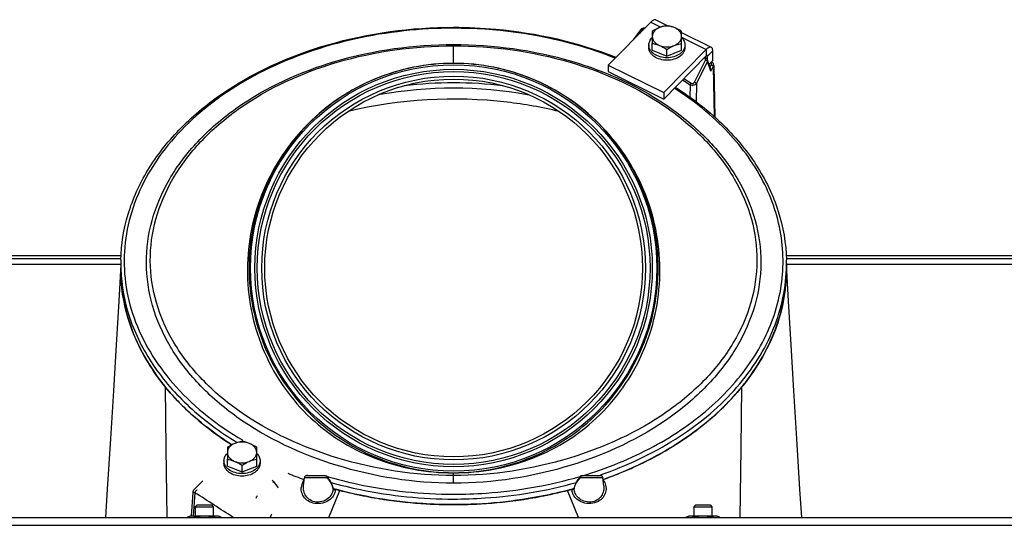
# Model space of a CAD drawing. Units: millimetres. Extents: x 0 to 420, y 0 to 297.
# Drawn here: x 68 to 98, y 233 to 249 of the extents above; entities that cross this region are included whole.
import ezdxf

# ---------------------------------------------------------------- set-up
doc = ezdxf.new("R2010")
doc.units = ezdxf.units.MM
doc.header["$LTSCALE"] = 23.1
doc.layers.get('0').update_dxf_attribs({"linetype": 'CONTINUOUS'})
doc.layers.add('AUTO_AXIS', color=7, linetype='CONTINUOUS')
doc.layers.add('FLAECHEN', color=7, linetype='CONTINUOUS')

msp = doc.modelspace()

# ---------------------------------------------------------------- linework, layer by layer
at = {"color": 3, "linetype": 'CONTINUOUS'}
for p, q in [((87.429, 248.969), (86.106, 247.63)), ((87.584, 249.035), (87.935, 248.862)), ((88.384, 248.64), (89.305, 248.185)), ((89.15, 248.119), (87.828, 246.78)), ((89.351, 247.777), (89.351, 248.074)), ((86.106, 247.63), (87.828, 246.78)), ((54.041, 241.725), (70.999, 241.725)), ((91.626, 241.725), (108.584, 241.725)), ((36.757, 233.605), (125.867, 233.605))]:
    msp.add_line(p, q, dxfattribs=at)
at = {"color": 9, "linetype": 'CONTINUOUS'}
for p, q in [((87.429, 248.969), (87.742, 248.814)), ((87.168, 248.733), (87.086, 248.622)), ((88.384, 248.497), (89.15, 248.119)), ((81.312, 247.688), (81.312, 248.271)), ((89.15, 248.119), (89.15, 247.921)), ((89.351, 248.074), (89.19, 247.912)), ((88.78, 247.102), (89.124, 247.79)), ((88.843, 247.054), (89.186, 247.741)), ((89.095, 247.85), (89.085, 247.854)), ((89.158, 247.928), (89.19, 247.912)), ((89.289, 247.443), (89.186, 247.741)), ((89.267, 247.573), (89.302, 247.642)), ((89.289, 247.443), (89.364, 247.593)), ((89.364, 247.593), (89.397, 246.033)), ((88.411, 247.173), (88.647, 247.026)), ((88.453, 247.215), (88.682, 247.072)), ((88.647, 247.026), (88.641, 246.641)), ((88.843, 247.054), (88.834, 246.494)), ((70.987, 241.445), (34.255, 241.445)), ((128.37, 241.445), (91.637, 241.445)), ((72.422, 233.605), (72.395, 235.742)), ((90.202, 233.605), (90.23, 235.742)), ((76.759, 234.923), (76.767, 234.92)), ((76.761, 234.926), (76.769, 234.923)), ((77.378, 234.883), (77.391, 234.879)), ((81.312, 234.664), (81.312, 234.991)), ((85.855, 234.923), (85.863, 234.926)), ((85.857, 234.92), (85.866, 234.923)), ((75.803, 234.616), (75.823, 234.605)), ((77.378, 234.835), (76.682, 234.835)), ((77.377, 234.88), (77.389, 234.877)), ((85.942, 234.835), (85.246, 234.835)), ((73.287, 234.371), (73.233, 233.647)), ((77.439, 233.605), (77.781, 234.442)), ((77.573, 234.509), (77.573, 234.506)), ((85.185, 233.605), (84.843, 234.442)), ((36.827, 233.36), (125.797, 233.36))]:
    msp.add_line(p, q, dxfattribs=at)
at = {"color": 7, "linetype": 'CONTINUOUS'}
for p, q in [((87.112, 248.725), (86.886, 248.419)), ((87.474, 248.677), (87.474, 248.306)), ((88.384, 248.306), (88.384, 248.677)), ((89.15, 247.921), (87.828, 246.582)), ((89.126, 247.863), (89.104, 247.874)), ((89.19, 247.794), (89.19, 247.912)), ((89.281, 247.534), (89.192, 247.791)), ((89.351, 247.777), (89.236, 247.662)), ((86.106, 247.63), (86.106, 247.432)), ((86.106, 247.432), (87.828, 246.582)), ((89.379, 247.625), (89.413, 246.019)), ((87.828, 246.78), (87.828, 246.582)), ((70.994, 241.62), (34.027, 241.62)), ((128.702, 241.62), (91.63, 241.62)), ((70.987, 241.475), (70.987, 241.302)), ((91.637, 241.475), (91.637, 241.302)), ((74.293, 235.779), (74.293, 235.407)), ((75.203, 235.407), (75.203, 235.779)), ((77.335, 234.898), (76.751, 234.898)), ((85.873, 234.898), (85.289, 234.898)), ((73.536, 234.743), (73.262, 234.467)), ((75.726, 234.721), (75.871, 234.522)), ((76.656, 234.587), (76.682, 234.835)), ((76.673, 234.78), (76.662, 234.784)), ((76.676, 234.784), (76.665, 234.788)), ((85.969, 234.587), (85.942, 234.835)), ((85.959, 234.788), (85.948, 234.784)), ((85.962, 234.784), (85.951, 234.78)), ((73.222, 234.379), (73.168, 233.647)), ((77.57, 234.525), (77.569, 234.53)), ((77.573, 234.514), (77.57, 234.525)), ((77.573, 234.513), (77.573, 234.514)), ((77.573, 234.513), (77.573, 234.513)), ((77.573, 234.513), (77.573, 234.513)), ((85.056, 234.53), (85.051, 234.514)), ((85.051, 234.514), (85.051, 234.513)), ((85.051, 234.513), (85.051, 234.513)), ((73.353, 233.99), (73.297, 233.934)), ((73.353, 233.99), (73.801, 233.99)), ((73.801, 233.99), (73.857, 233.934)), ((88.823, 233.99), (88.767, 233.934)), ((88.823, 233.99), (89.271, 233.99)), ((89.271, 233.99), (89.327, 233.934)), ((73.297, 233.934), (73.857, 233.934)), ((88.767, 233.934), (89.327, 233.934)), ((73.052, 233.615), (73.14, 233.647)), ((73.052, 233.615), (73.052, 233.605)), ((74.015, 233.647), (73.14, 233.647)), ((73.314, 233.615), (73.314, 233.605)), ((73.84, 233.615), (73.84, 233.605)), ((74.103, 233.615), (74.015, 233.647)), ((74.103, 233.615), (74.103, 233.605)), ((88.522, 233.615), (88.61, 233.647)), ((88.522, 233.615), (88.522, 233.605)), ((89.485, 233.647), (88.61, 233.647)), ((88.784, 233.615), (88.784, 233.605)), ((89.31, 233.615), (89.31, 233.605)), ((89.573, 233.615), (89.485, 233.647)), ((89.573, 233.615), (89.573, 233.605))]:
    msp.add_line(p, q, dxfattribs=at)
for points in [[(87.24, 248.778), (87.231, 248.779), (87.219, 248.779), (87.207, 248.777), (87.195, 248.775), (87.183, 248.773), (87.172, 248.769), (87.161, 248.765), (87.151, 248.759), (87.141, 248.754), (87.132, 248.747), (87.124, 248.74), (87.117, 248.732), (87.112, 248.725)], [(89.192, 247.791), (89.187, 247.802), (89.183, 247.811), (89.177, 247.82), (89.171, 247.828), (89.163, 247.836), (89.155, 247.844), (89.146, 247.85), (89.137, 247.857), (89.127, 247.862), (89.126, 247.863)], [(89.379, 247.625), (89.379, 247.633), (89.377, 247.645), (89.374, 247.658), (89.371, 247.669), (89.366, 247.681), (89.36, 247.692), (89.354, 247.702), (89.346, 247.712), (89.338, 247.721), (89.329, 247.729), (89.32, 247.736), (89.314, 247.74)], [(79.001, 246.721), (79.032, 246.727), (79.312, 246.774), (79.594, 246.814), (79.878, 246.849), (80.163, 246.877), (80.45, 246.899), (80.737, 246.915), (81.025, 246.924), (81.313, 246.928), (81.601, 246.924), (81.889, 246.915), (82.177, 246.899), (82.463, 246.877), (82.748, 246.849), (83.032, 246.814), (83.314, 246.773), (83.594, 246.726), (83.623, 246.721)], [(77.569, 234.53), (77.561, 234.559), (77.549, 234.597), (77.534, 234.635), (77.517, 234.672), (77.498, 234.71), (77.478, 234.747), (77.455, 234.782), (77.432, 234.817), (77.407, 234.85), (77.389, 234.873)], [(85.235, 234.873), (85.216, 234.849), (85.192, 234.816), (85.168, 234.782), (85.146, 234.746), (85.126, 234.709), (85.107, 234.672), (85.09, 234.634), (85.075, 234.596), (85.063, 234.558), (85.056, 234.53)]]:
    msp.add_lwpolyline(points, dxfattribs=at)
at = {"color": 9, "linetype": 'CONTINUOUS'}
for radius in [6.303, 6.163, 6.092, 5.952]:
    msp.add_circle((81.312, 241.34), radius, dxfattribs=at)
at = {"color": 7, "linetype": 'CONTINUOUS'}
msp.add_circle((81.312, 241.34), 5.859, dxfattribs=at)
at = {"color": 9, "linetype": 'CONTINUOUS'}
for centre, radius, start, end in [((81.312, 234.112), 12.97, 83.2197, 96.7805), ((76.155, 241.475), 5.168, 180.0002, 181.9178), ((86.469, 241.475), 5.168, 358.0822, 359.9998), ((80.884, 246.795), 12.569, 250.8794, 251.2404), ((81.74, 246.795), 12.569, 288.7596, 289.1206), ((77.054, 234.497), 0.47, 151.0255, 176.1685), ((77.077, 234.386), 0.511, 15.2772, 16.3139), ((77.54, 234.523), 0.0291, 4.3373, 13.8586), ((77.539, 234.523), 0.0305, 355.4068, 4.3069), ((78.829, 234.865), 1.306, 195.3037, 195.8054), ((77.552, 234.508), 0.0216, 13.2374, 14.4099), ((77.552, 234.508), 0.0214, 354.5407, 13.1637), ((77.152, 234.517), 0.422, 357.7284, 358.5794), ((77.617, 234.515), 0.0443, 191.9055, 201.3908), ((85.007, 234.515), 0.0443, 338.6096, 348.0943), ((83.364, 234.986), 1.753, 344.1257, 344.4767), ((85.072, 234.508), 0.0215, 165.6671, 185.4382), ((85.472, 234.517), 0.422, 181.4206, 182.2715), ((84.022, 234.802), 1.07, 344.5052, 344.7224), ((85.084, 234.523), 0.0291, 166.142, 175.6626), ((85.547, 234.386), 0.511, 163.6857, 164.7228), ((85.085, 234.523), 0.0305, 175.6931, 184.5932), ((98.641, 225.175), 24.515, 159.6368, 159.8875)]:
    msp.add_arc(centre, radius, start, end, dxfattribs=at)
at = {"color": 7, "linetype": 'CONTINUOUS'}
for centre, radius, start, end in [((76.193, 241.475), 5.206, 178.6987, 179.9998), ((86.431, 241.475), 5.206, 0.0002, 1.3013), ((77.901, 242.168), 7.14, 217.8804, 219.234), ((84.726, 242.166), 7.137, 320.7658, 322.1747), ((80.746, 246.243), 12.165, 247.8997, 250.4511), ((76.751, 234.828), 0.07, 90, 174), ((85.873, 234.828), 0.07, 6, 90), ((81.878, 246.243), 12.165, 289.5489, 292.1003), ((81.084, 247.276), 13.252, 254.9283, 255.5674), ((81.54, 247.276), 13.252, 284.4326, 285.0717)]:
    msp.add_arc(centre, radius, start, end, dxfattribs=at)
at = {"color": 3, "linetype": 'CONTINUOUS'}
for points, knots in [([(87.584, 249.035), (87.574, 249.04), (87.549, 249.044), (87.51, 249.033), (87.469, 249.007), (87.442, 248.983), (87.429, 248.969)], [0, 0, 0, 0, 0.181083, 0.399182, 0.67169, 1, 1, 1, 1]), ([(89.305, 248.185), (89.296, 248.19), (89.271, 248.194), (89.232, 248.182), (89.191, 248.157), (89.164, 248.133), (89.15, 248.119)], [0, 0, 0, 0, 0.181083, 0.399182, 0.67169, 1, 1, 1, 1]), ([(89.351, 248.074), (89.351, 248.088), (89.349, 248.112), (89.341, 248.145), (89.327, 248.17), (89.313, 248.182), (89.305, 248.185)], [0, 0, 0, 0, 0.313919, 0.57959, 0.802859, 1, 1, 1, 1])]:
    msp.add_open_spline(points, degree=3, knots=knots, dxfattribs=at)
at = {"color": 7, "linetype": 'CONTINUOUS'}
for points, knots in [([(70.988, 241.594), (70.999, 242.073), (71.159, 243.049), (71.789, 244.429), (72.777, 245.685), (74.561, 247.176), (77.446, 248.467), (79.997, 248.807), (81.312, 248.807)], [0, 0, 0, 0, 0.104092, 0.211962, 0.326257, 0.448351, 0.714301, 1, 1, 1, 1]), ([(81.312, 248.807), (81.75, 248.807), (83.461, 248.73), (85.164, 248.346), (86.349, 247.876)], [0, 0, 0, 0, 0.255531, 1, 1, 1, 1]), ([(87.701, 248.799), (87.682, 248.791), (87.603, 248.756), (87.529, 248.713), (87.474, 248.677)], [0, 0, 0, 0, 0.244303, 1, 1, 1, 1]), ([(87.701, 248.799), (87.668, 248.785), (87.607, 248.753), (87.533, 248.686), (87.485, 248.607), (87.474, 248.549), (87.474, 248.52)], [0, 0, 0, 0, 0.282011, 0.54065, 0.777198, 1, 1, 1, 1]), ([(87.929, 248.863), (87.91, 248.86), (87.833, 248.845), (87.757, 248.822), (87.701, 248.799)], [0, 0, 0, 0, 0.240606, 1, 1, 1, 1]), ([(88.156, 248.799), (88.121, 248.813), (87.973, 248.856), (87.808, 248.843), (87.701, 248.799)], [0, 0, 0, 0, 0.24799, 1, 1, 1, 1]), ([(88.156, 248.799), (88.137, 248.807), (88.063, 248.834), (87.986, 248.853), (87.929, 248.863)], [0, 0, 0, 0, 0.260217, 1, 1, 1, 1]), ([(88.384, 248.677), (88.365, 248.689), (88.292, 248.735), (88.216, 248.775), (88.156, 248.799)], [0, 0, 0, 0, 0.254762, 1, 1, 1, 1]), ([(88.384, 248.52), (88.384, 248.549), (88.373, 248.607), (88.325, 248.686), (88.251, 248.753), (88.189, 248.785), (88.156, 248.799)], [0, 0, 0, 0, 0.222802, 0.45935, 0.717989, 1, 1, 1, 1]), ([(87.474, 248.52), (87.474, 248.492), (87.485, 248.433), (87.533, 248.354), (87.607, 248.288), (87.668, 248.255), (87.701, 248.242)], [0, 0, 0, 0, 0.222802, 0.45935, 0.717989, 1, 1, 1, 1]), ([(88.156, 248.242), (88.189, 248.255), (88.251, 248.288), (88.325, 248.354), (88.373, 248.433), (88.384, 248.492), (88.384, 248.52)], [0, 0, 0, 0, 0.282011, 0.54065, 0.777198, 1, 1, 1, 1]), ([(87.474, 248.306), (87.493, 248.303), (87.57, 248.288), (87.646, 248.264), (87.701, 248.242)], [0, 0, 0, 0, 0.240606, 1, 1, 1, 1]), ([(87.701, 248.242), (87.737, 248.227), (87.885, 248.185), (88.049, 248.198), (88.156, 248.242)], [0, 0, 0, 0, 0.24799, 1, 1, 1, 1]), ([(87.701, 248.242), (87.721, 248.234), (87.799, 248.199), (87.874, 248.155), (87.929, 248.12)], [0, 0, 0, 0, 0.244303, 1, 1, 1, 1]), ([(87.929, 248.12), (87.947, 248.132), (88.02, 248.177), (88.097, 248.217), (88.156, 248.242)], [0, 0, 0, 0, 0.254762, 1, 1, 1, 1]), ([(88.156, 248.242), (88.175, 248.249), (88.249, 248.277), (88.326, 248.296), (88.384, 248.306)], [0, 0, 0, 0, 0.260217, 1, 1, 1, 1]), ([(89.181, 247.934), (89.179, 247.935), (89.173, 247.936), (89.162, 247.931), (89.154, 247.925), (89.15, 247.921)], [0, 0, 0, 0, 0.181539, 0.527787, 1, 1, 1, 1]), ([(89.19, 247.912), (89.19, 247.915), (89.19, 247.923), (89.186, 247.932), (89.181, 247.934)], [0, 0, 0, 0, 0.321232, 1, 1, 1, 1]), ([(89.289, 247.443), (89.29, 247.451), (89.292, 247.481), (89.288, 247.512), (89.281, 247.534)], [0, 0, 0, 0, 0.258465, 1, 1, 1, 1]), ([(88.188, 246.946), (88.699, 246.623), (89.633, 245.906), (90.737, 244.598), (91.445, 243.141), (91.624, 242.102), (91.636, 241.594)], [0, 0, 0, 0, 0.274067, 0.529574, 0.769445, 1, 1, 1, 1]), ([(74.432, 235.859), (73.911, 236.187), (72.962, 236.916), (71.848, 238.25), (71.148, 239.734), (70.987, 240.788), (70.987, 241.302)], [0, 0, 0, 0, 0.275261, 0.530956, 0.770225, 1, 1, 1, 1]), ([(91.637, 241.302), (91.637, 240.627), (91.35, 239.217), (90.143, 237.342), (88.292, 235.798), (86.778, 235.075), (85.962, 234.784)], [0, 0, 0, 0, 0.221009, 0.456998, 0.716517, 1, 1, 1, 1]), ([(70.987, 241.276), (70.989, 241.01), (71.033, 240.473), (71.159, 239.949), (71.242, 239.69)], [0, 0, 0, 0, 0.494489, 1, 1, 1, 1]), ([(91.382, 239.69), (91.465, 239.949), (91.592, 240.475), (91.636, 241.015), (91.637, 241.281)], [0, 0, 0, 0, 0.50552, 1, 1, 1, 1]), ([(71.242, 239.69), (71.349, 239.355), (71.636, 238.686), (72.037, 238.078), (72.265, 237.784)], [0, 0, 0, 0, 0.485625, 1, 1, 1, 1]), ([(90.363, 237.789), (90.591, 238.082), (90.989, 238.689), (91.275, 239.356), (91.382, 239.69)], [0, 0, 0, 0, 0.514321, 1, 1, 1, 1]), ([(74.52, 235.9), (74.501, 235.892), (74.422, 235.858), (74.348, 235.814), (74.293, 235.779)], [0, 0, 0, 0, 0.244303, 1, 1, 1, 1]), ([(74.52, 235.9), (74.487, 235.887), (74.426, 235.854), (74.352, 235.788), (74.304, 235.709), (74.293, 235.65), (74.293, 235.622)], [0, 0, 0, 0, 0.282011, 0.54065, 0.777198, 1, 1, 1, 1]), ([(74.748, 235.965), (74.729, 235.961), (74.652, 235.946), (74.576, 235.923), (74.52, 235.9)], [0, 0, 0, 0, 0.240606, 1, 1, 1, 1]), ([(74.975, 235.9), (74.94, 235.915), (74.792, 235.958), (74.627, 235.944), (74.52, 235.9)], [0, 0, 0, 0, 0.24799, 1, 1, 1, 1]), ([(74.975, 235.9), (74.956, 235.908), (74.882, 235.936), (74.805, 235.955), (74.748, 235.965)], [0, 0, 0, 0, 0.260217, 1, 1, 1, 1]), ([(75.203, 235.779), (75.184, 235.791), (75.111, 235.836), (75.035, 235.876), (74.975, 235.9)], [0, 0, 0, 0, 0.254762, 1, 1, 1, 1]), ([(75.203, 235.622), (75.203, 235.65), (75.192, 235.709), (75.144, 235.788), (75.07, 235.854), (75.008, 235.887), (74.975, 235.9)], [0, 0, 0, 0, 0.222802, 0.45935, 0.717989, 1, 1, 1, 1]), ([(74.293, 235.622), (74.293, 235.594), (74.304, 235.535), (74.352, 235.456), (74.426, 235.389), (74.487, 235.357), (74.52, 235.343)], [0, 0, 0, 0, 0.222802, 0.45935, 0.717989, 1, 1, 1, 1]), ([(74.975, 235.343), (75.008, 235.357), (75.07, 235.389), (75.144, 235.456), (75.192, 235.535), (75.203, 235.594), (75.203, 235.622)], [0, 0, 0, 0, 0.282011, 0.54065, 0.777198, 1, 1, 1, 1]), ([(74.293, 235.407), (74.312, 235.404), (74.389, 235.389), (74.465, 235.366), (74.52, 235.343)], [0, 0, 0, 0, 0.240606, 1, 1, 1, 1]), ([(74.52, 235.343), (74.556, 235.329), (74.704, 235.286), (74.868, 235.299), (74.975, 235.343)], [0, 0, 0, 0, 0.24799, 1, 1, 1, 1]), ([(74.52, 235.343), (74.54, 235.335), (74.619, 235.3), (74.693, 235.257), (74.748, 235.222)], [0, 0, 0, 0, 0.244303, 1, 1, 1, 1]), ([(74.748, 235.222), (74.766, 235.233), (74.839, 235.279), (74.916, 235.319), (74.975, 235.343)], [0, 0, 0, 0, 0.254762, 1, 1, 1, 1]), ([(74.975, 235.343), (74.994, 235.351), (75.068, 235.379), (75.145, 235.397), (75.203, 235.407)], [0, 0, 0, 0, 0.260217, 1, 1, 1, 1]), ([(75.189, 234.197), (75.189, 234.213), (75.2, 234.246), (75.218, 234.274), (75.23, 234.286)], [0, 0, 0, 0, 0.4826, 1, 1, 1, 1]), ([(81.312, 234.001), (80.992, 234.001), (79.729, 234.043), (78.47, 234.249), (77.559, 234.501)], [0, 0, 0, 0, 0.252935, 1, 1, 1, 1]), ([(85.065, 234.501), (84.764, 234.418), (83.534, 234.125), (82.265, 234.001), (81.312, 234.001)], [0, 0, 0, 0, 0.246544, 1, 1, 1, 1]), ([(73.314, 233.615), (73.293, 233.622), (73.25, 233.635), (73.183, 233.643), (73.116, 233.635), (73.073, 233.622), (73.052, 233.615)], [0, 0, 0, 0, 0.253205, 0.5, 0.746795, 1, 1, 1, 1]), ([(74.103, 233.615), (74.081, 233.622), (74.038, 233.635), (73.971, 233.643), (73.904, 233.635), (73.861, 233.622), (73.84, 233.615)], [0, 0, 0, 0, 0.253205, 0.5, 0.746795, 1, 1, 1, 1]), ([(88.784, 233.615), (88.763, 233.622), (88.72, 233.635), (88.653, 233.643), (88.586, 233.635), (88.543, 233.622), (88.522, 233.615)], [0, 0, 0, 0, 0.253205, 0.5, 0.746795, 1, 1, 1, 1]), ([(89.573, 233.615), (89.551, 233.622), (89.508, 233.635), (89.441, 233.643), (89.374, 233.635), (89.331, 233.622), (89.31, 233.615)], [0, 0, 0, 0, 0.253205, 0.5, 0.746795, 1, 1, 1, 1])]:
    msp.add_open_spline(points, degree=3, knots=knots, dxfattribs=at)
at = {"color": 9, "linetype": 'CONTINUOUS'}
for points, knots in [([(81.312, 248.776), (80.28, 248.776), (78.256, 248.561), (75.465, 247.61), (73.175, 246.108), (71.831, 244.432), (71.25, 242.968), (71.061, 241.855), (71.117, 240.734), (71.521, 239.243), (72.666, 237.485), (74.01, 236.446), (74.768, 235.999)], [0, 0, 0, 0, 0.149487, 0.292289, 0.423406, 0.541331, 0.596526, 0.650211, 0.70356, 0.757798, 0.872514, 1, 1, 1, 1]), ([(86.321, 247.849), (85.936, 248.002), (84.32, 248.549), (82.601, 248.776), (81.312, 248.776)], [0, 0, 0, 0, 0.243563, 1, 1, 1, 1]), ([(87.168, 248.733), (87.157, 248.737), (87.137, 248.742), (87.117, 248.732), (87.112, 248.725)], [0, 0, 0, 0, 0.563963, 1, 1, 1, 1]), ([(87.22, 248.758), (87.215, 248.758), (87.196, 248.755), (87.176, 248.745), (87.168, 248.733)], [0, 0, 0, 0, 0.274773, 1, 1, 1, 1]), ([(81.312, 234.664), (80.084, 234.664), (77.707, 235.039), (75.038, 236.277), (73.391, 237.682), (72.486, 238.858), (71.917, 240.146), (71.719, 241.497), (71.903, 242.849), (72.46, 244.141), (73.359, 245.321), (75.006, 246.728), (77.695, 247.949), (80.081, 248.271), (81.312, 248.271)], [0, 0, 0, 0, 0.143324, 0.276357, 0.337343, 0.394336, 0.448036, 0.499838, 0.551604, 0.605218, 0.662128, 0.723097, 0.856406, 1, 1, 1, 1]), ([(81.312, 234.902), (80.101, 234.902), (77.763, 235.265), (75.127, 236.457), (73.499, 237.823), (72.603, 238.971), (72.039, 240.234), (71.84, 241.56), (72.021, 242.89), (72.57, 244.161), (73.457, 245.323), (75.084, 246.71), (77.74, 247.913), (80.096, 248.23), (81.312, 248.23)], [0, 0, 0, 0, 0.14351, 0.276185, 0.336966, 0.393768, 0.447297, 0.498961, 0.550641, 0.604236, 0.661197, 0.722279, 0.85595, 1, 1, 1, 1]), ([(81.312, 248.271), (82.543, 248.271), (84.929, 247.949), (87.618, 246.728), (89.265, 245.321), (90.164, 244.141), (90.721, 242.849), (90.906, 241.497), (90.707, 240.146), (90.139, 238.858), (89.233, 237.682), (87.586, 236.277), (84.918, 235.039), (82.541, 234.664), (81.312, 234.664)], [0, 0, 0, 0, 0.143594, 0.276903, 0.337873, 0.394782, 0.448396, 0.500162, 0.551964, 0.605664, 0.662657, 0.723643, 0.856676, 1, 1, 1, 1]), ([(81.312, 248.23), (82.528, 248.23), (84.884, 247.913), (87.54, 246.71), (89.167, 245.323), (90.054, 244.161), (90.603, 242.89), (90.784, 241.56), (90.585, 240.234), (90.022, 238.971), (89.125, 237.823), (87.497, 236.457), (84.861, 235.265), (82.523, 234.902), (81.312, 234.902)], [0, 0, 0, 0, 0.14405, 0.277721, 0.338803, 0.395764, 0.449359, 0.501039, 0.552703, 0.606232, 0.663034, 0.723815, 0.85649, 1, 1, 1, 1]), ([(89.095, 247.85), (89.097, 247.852), (89.105, 247.86), (89.119, 247.866), (89.126, 247.863)], [0, 0, 0, 0, 0.337761, 1, 1, 1, 1]), ([(89.124, 247.79), (89.129, 247.8), (89.127, 247.828), (89.106, 247.844), (89.095, 247.85)], [0, 0, 0, 0, 0.459717, 1, 1, 1, 1]), ([(89.124, 247.79), (89.131, 247.788), (89.156, 247.779), (89.178, 247.759), (89.186, 247.741)], [0, 0, 0, 0, 0.265381, 1, 1, 1, 1]), ([(89.186, 247.741), (89.188, 247.745), (89.195, 247.761), (89.196, 247.78), (89.192, 247.791)], [0, 0, 0, 0, 0.269182, 1, 1, 1, 1]), ([(89.302, 247.642), (89.308, 247.654), (89.313, 247.682), (89.301, 247.707), (89.292, 247.717)], [0, 0, 0, 0, 0.49065, 1, 1, 1, 1]), ([(81.312, 247.689), (80.482, 247.689), (79.217, 247.436), (77.744, 246.644), (76.449, 245.581), (75.259, 243.81), (74.834, 241.718), (74.99, 240.05), (75.465, 238.446), (76.418, 237.017), (77.726, 235.972), (79.219, 235.217), (80.482, 234.986), (81.312, 234.986)], [0, 0, 0, 0, 0.1248, 0.187502, 0.250202, 0.375006, 0.49981, 0.562511, 0.625213, 0.749959, 0.812621, 0.875259, 1, 1, 1, 1]), ([(81.312, 247.688), (80.486, 247.688), (78.817, 247.358), (76.707, 245.945), (75.294, 243.831), (74.8, 241.338), (75.297, 238.845), (76.711, 236.733), (78.82, 235.323), (80.487, 234.991), (81.312, 234.991)], [0, 0, 0, 0, 0.125044, 0.250081, 0.375111, 0.500138, 0.625172, 0.750197, 0.875134, 1, 1, 1, 1]), ([(81.312, 234.986), (82.142, 234.986), (83.406, 235.217), (84.898, 235.972), (86.206, 237.017), (87.159, 238.446), (87.634, 240.05), (87.79, 241.718), (87.365, 243.81), (86.175, 245.581), (84.881, 246.644), (83.407, 247.436), (82.143, 247.689), (81.312, 247.689)], [0, 0, 0, 0, 0.124741, 0.187378, 0.25004, 0.374787, 0.437488, 0.50019, 0.624993, 0.749797, 0.812498, 0.8752, 1, 1, 1, 1]), ([(81.312, 234.991), (82.137, 234.991), (83.804, 235.323), (85.913, 236.733), (87.327, 238.845), (87.824, 241.338), (87.33, 243.831), (85.918, 245.945), (83.808, 247.358), (82.138, 247.688), (81.312, 247.688)], [0, 0, 0, 0, 0.124865, 0.249803, 0.374828, 0.499861, 0.624889, 0.749918, 0.874956, 1, 1, 1, 1]), ([(89.302, 247.642), (89.309, 247.64), (89.334, 247.631), (89.357, 247.611), (89.364, 247.593)], [0, 0, 0, 0, 0.265381, 1, 1, 1, 1]), ([(89.364, 247.593), (89.367, 247.596), (89.375, 247.605), (89.379, 247.617), (89.379, 247.625)], [0, 0, 0, 0, 0.282533, 1, 1, 1, 1]), ([(88.682, 247.072), (88.699, 247.062), (88.743, 247.058), (88.772, 247.087), (88.78, 247.102)], [0, 0, 0, 0, 0.534767, 1, 1, 1, 1]), ([(88.78, 247.102), (88.787, 247.101), (88.812, 247.091), (88.835, 247.072), (88.843, 247.054)], [0, 0, 0, 0, 0.265381, 1, 1, 1, 1]), ([(85.301, 234.896), (86.064, 235.125), (87.164, 235.569), (88.479, 236.371), (89.598, 237.249), (90.712, 238.522), (91.492, 240.302), (91.605, 242.185), (91.036, 244.014), (89.853, 245.655), (88.765, 246.528), (88.158, 246.915)], [0, 0, 0, 0, 0.14641, 0.215948, 0.282659, 0.407312, 0.52256, 0.633407, 0.746534, 0.867733, 1, 1, 1, 1]), ([(88.682, 247.072), (88.679, 247.069), (88.664, 247.056), (88.653, 247.04), (88.647, 247.026)], [0, 0, 0, 0, 0.232765, 1, 1, 1, 1]), ([(88.647, 247.026), (88.683, 247.015), (88.74, 247.013), (88.806, 247.029), (88.833, 247.044), (88.843, 247.054)], [0, 0, 0, 0, 0.554505, 0.806171, 1, 1, 1, 1]), ([(84.583, 246.195), (84.052, 246.324), (81.892, 246.707), (79.641, 246.582), (78.041, 246.195)], [0, 0, 0, 0, 0.249039, 1, 1, 1, 1]), ([(70.99, 241.302), (71.007, 240.789), (71.203, 239.738), (71.949, 238.272), (73.102, 236.96), (74.071, 236.248), (74.6, 235.927)], [0, 0, 0, 0, 0.228968, 0.468269, 0.724381, 1, 1, 1, 1]), ([(85.866, 234.923), (86.677, 235.205), (88.185, 235.907), (90.045, 237.412), (91.284, 239.245), (91.612, 240.633), (91.634, 241.302)], [0, 0, 0, 0, 0.283169, 0.542925, 0.779278, 1, 1, 1, 1]), ([(77.335, 234.898), (77.346, 234.898), (77.371, 234.878), (77.377, 234.851), (77.378, 234.835)], [0, 0, 0, 0, 0.420859, 1, 1, 1, 1]), ([(85.246, 234.835), (85.247, 234.851), (85.253, 234.878), (85.278, 234.898), (85.289, 234.898)], [0, 0, 0, 0, 0.579141, 1, 1, 1, 1]), ([(75.705, 234.691), (75.711, 234.697), (75.718, 234.705), (75.729, 234.718), (75.726, 234.721)], [0, 0, 0, 0, 0.706047, 1, 1, 1, 1]), ([(76.643, 234.724), (76.645, 234.727), (76.653, 234.74), (76.664, 234.75), (76.673, 234.757)], [0, 0, 0, 0, 0.236317, 1, 1, 1, 1]), ([(77.573, 234.5), (77.571, 234.448), (77.546, 234.34), (77.442, 234.197), (77.271, 234.095), (77.059, 234.066), (76.858, 234.128), (76.72, 234.261), (76.655, 234.421), (76.65, 234.533), (76.656, 234.587)], [0, 0, 0, 0, 0.106898, 0.222311, 0.355947, 0.506513, 0.650011, 0.774234, 0.888123, 1, 1, 1, 1]), ([(77.389, 234.873), (77.39, 234.871), (77.392, 234.864), (77.388, 234.85), (77.382, 234.841), (77.378, 234.835)], [0, 0, 0, 0, 0.165114, 0.509501, 1, 1, 1, 1]), ([(77.378, 234.835), (77.401, 234.812), (77.48, 234.721), (77.542, 234.613), (77.567, 234.529)], [0, 0, 0, 0, 0.27338, 1, 1, 1, 1]), ([(77.389, 234.877), (77.701, 234.785), (78.985, 234.46), (80.315, 234.323), (81.312, 234.323)], [0, 0, 0, 0, 0.246138, 1, 1, 1, 1]), ([(77.505, 234.689), (77.809, 234.604), (79.056, 234.302), (80.345, 234.174), (81.312, 234.174)], [0, 0, 0, 0, 0.246443, 1, 1, 1, 1]), ([(81.312, 234.323), (81.647, 234.323), (82.97, 234.369), (84.287, 234.598), (85.235, 234.877)], [0, 0, 0, 0, 0.25331, 1, 1, 1, 1]), ([(81.312, 234.174), (81.637, 234.174), (82.919, 234.217), (84.197, 234.43), (85.12, 234.689)], [0, 0, 0, 0, 0.253036, 1, 1, 1, 1]), ([(85.981, 234.724), (86.01, 234.673), (86.047, 234.56), (86.037, 234.381), (85.955, 234.212), (85.792, 234.078), (85.565, 234.02), (85.329, 234.05), (85.134, 234.152), (85.047, 234.258), (85.021, 234.312)], [0, 0, 0, 0, 0.109798, 0.216301, 0.326855, 0.451682, 0.598537, 0.752228, 0.887139, 1, 1, 1, 1]), ([(85.969, 234.587), (85.974, 234.533), (85.969, 234.421), (85.904, 234.261), (85.766, 234.128), (85.565, 234.066), (85.354, 234.095), (85.183, 234.197), (85.078, 234.34), (85.053, 234.448), (85.051, 234.5)], [0, 0, 0, 0, 0.111877, 0.225766, 0.349989, 0.493487, 0.644054, 0.777689, 0.893102, 1, 1, 1, 1]), ([(85.057, 234.529), (85.065, 234.556), (85.108, 234.669), (85.181, 234.769), (85.246, 234.835)], [0, 0, 0, 0, 0.228489, 1, 1, 1, 1]), ([(85.235, 234.873), (85.234, 234.871), (85.232, 234.864), (85.236, 234.85), (85.243, 234.841), (85.246, 234.835)], [0, 0, 0, 0, 0.165118, 0.509517, 1, 1, 1, 1]), ([(85.951, 234.757), (85.954, 234.754), (85.966, 234.745), (85.976, 234.734), (85.981, 234.724)], [0, 0, 0, 0, 0.265921, 1, 1, 1, 1]), ([(73.287, 234.371), (73.278, 234.372), (73.262, 234.373), (73.244, 234.375), (73.233, 234.377), (73.227, 234.377), (73.225, 234.378), (73.222, 234.378), (73.222, 234.379)], [0, 0, 0, 0, 0.415208, 0.732091, 0.847192, 0.930852, 0.98185, 1, 1, 1, 1]), ([(73.287, 234.371), (73.292, 234.381), (73.311, 234.416), (73.338, 234.448), (73.361, 234.467)], [0, 0, 0, 0, 0.257508, 1, 1, 1, 1]), ([(77.64, 234.46), (77.638, 234.407), (77.609, 234.295), (77.489, 234.152), (77.3, 234.052), (77.071, 234.02), (76.849, 234.072), (76.683, 234.196), (76.595, 234.357), (76.582, 234.473), (76.585, 234.528)], [0, 0, 0, 0, 0.102061, 0.215734, 0.35099, 0.504998, 0.653702, 0.780928, 0.893027, 1, 1, 1, 1]), ([(77.576, 234.499), (77.58, 234.488), (77.6, 234.467), (77.626, 234.46), (77.64, 234.46)], [0, 0, 0, 0, 0.466437, 1, 1, 1, 1]), ([(85.049, 234.499), (85.044, 234.488), (85.024, 234.467), (84.998, 234.46), (84.984, 234.46)], [0, 0, 0, 0, 0.466437, 1, 1, 1, 1]), ([(85.021, 234.312), (85.015, 234.324), (84.996, 234.371), (84.985, 234.422), (84.984, 234.46)], [0, 0, 0, 0, 0.256104, 1, 1, 1, 1])]:
    msp.add_open_spline(points, degree=3, knots=knots, dxfattribs=at)
at = {"color": 7, "linetype": 'CONTINUOUS'}
for points in [[(77.335, 234.898), (77.355, 234.898), (77.376, 234.888), (77.389, 234.873)], [(85.289, 234.898), (85.27, 234.898), (85.248, 234.888), (85.235, 234.873)], [(75.726, 234.721), (75.715, 234.737), (75.7, 234.751), (75.683, 234.76)], [(73.262, 234.467), (73.24, 234.444), (73.225, 234.411), (73.222, 234.379)], [(77.631, 234.483), (77.633, 234.481), (77.635, 234.48), (77.638, 234.479)], [(73.84, 233.615), (73.753, 233.63), (73.577, 233.65), (73.401, 233.63), (73.314, 233.615)], [(89.31, 233.615), (89.223, 233.63), (89.047, 233.65), (88.871, 233.63), (88.784, 233.615)]]:
    msp.add_open_spline(points, degree=3, dxfattribs=at)
at = {"color": 9, "linetype": 'CONTINUOUS'}
for points in [[(75.815, 234.599), (75.818, 234.601), (75.821, 234.603), (75.823, 234.605)], [(76.67, 234.722), (76.661, 234.721), (76.652, 234.722), (76.643, 234.724)], [(85.954, 234.722), (85.963, 234.721), (85.972, 234.722), (85.981, 234.724)], [(74.475, 233.605), (74.079, 233.86), (73.683, 234.116), (73.287, 234.371)], [(77.638, 234.479), (77.64, 234.473), (77.641, 234.466), (77.64, 234.46)], [(84.984, 234.46), (84.984, 234.466), (84.985, 234.473), (84.986, 234.479)]]:
    msp.add_open_spline(points, degree=3, dxfattribs=at)
at = {"layer": 'AUTO_AXIS', "color": 7, "linetype": 'CONTINUOUS'}
for p, q in [((87.369, 248.258), (87.369, 248.179)), ((87.474, 248.097), (87.474, 248.306)), ((87.474, 248.097), (87.929, 247.911)), ((87.929, 247.911), (87.929, 248.12)), ((87.929, 247.911), (88.384, 248.097)), ((88.384, 248.097), (88.384, 248.306)), ((88.489, 248.258), (88.489, 248.179)), ((74.188, 235.359), (74.188, 235.28)), ((74.293, 235.198), (74.293, 235.407)), ((74.293, 235.198), (74.748, 235.013)), ((74.748, 235.013), (74.748, 235.222)), ((74.748, 235.013), (75.203, 235.198)), ((75.203, 235.198), (75.203, 235.407)), ((75.308, 235.359), (75.308, 235.28)), ((73.297, 233.934), (73.297, 233.647)), ((73.857, 233.934), (73.857, 233.647)), ((88.767, 233.934), (88.767, 233.647)), ((89.327, 233.934), (89.327, 233.647))]:
    msp.add_line(p, q, dxfattribs=at)
for points, knots in [([(87.369, 248.258), (87.369, 248.279), (87.373, 248.32), (87.401, 248.403), (87.442, 248.457), (87.474, 248.489)], [0, 0, 0, 0, 0.237934, 0.481401, 1, 1, 1, 1]), ([(88.384, 248.489), (88.416, 248.457), (88.456, 248.403), (88.484, 248.32), (88.489, 248.279), (88.489, 248.258)], [0, 0, 0, 0, 0.518599, 0.762066, 1, 1, 1, 1]), ([(87.929, 247.862), (87.857, 247.862), (87.717, 247.881), (87.559, 247.952), (87.462, 248.034), (87.409, 248.103), (87.376, 248.179), (87.369, 248.232), (87.369, 248.258)], [0, 0, 0, 0, 0.287048, 0.553568, 0.675502, 0.789331, 0.896544, 1, 1, 1, 1]), ([(87.929, 247.783), (87.857, 247.783), (87.717, 247.802), (87.559, 247.873), (87.462, 247.955), (87.409, 248.024), (87.376, 248.1), (87.369, 248.153), (87.369, 248.179)], [0, 0, 0, 0, 0.287048, 0.553568, 0.675502, 0.789331, 0.896544, 1, 1, 1, 1]), ([(88.489, 248.258), (88.489, 248.232), (88.481, 248.179), (88.448, 248.103), (88.395, 248.034), (88.298, 247.952), (88.141, 247.881), (88.001, 247.862), (87.929, 247.862)], [0, 0, 0, 0, 0.103456, 0.210669, 0.324498, 0.446432, 0.712952, 1, 1, 1, 1]), ([(88.489, 248.179), (88.489, 248.153), (88.481, 248.1), (88.448, 248.024), (88.395, 247.955), (88.298, 247.873), (88.141, 247.802), (88.001, 247.783), (87.929, 247.783)], [0, 0, 0, 0, 0.103456, 0.210669, 0.324498, 0.446432, 0.712952, 1, 1, 1, 1]), ([(74.188, 235.359), (74.188, 235.38), (74.193, 235.422), (74.22, 235.504), (74.261, 235.559), (74.293, 235.59)], [0, 0, 0, 0, 0.237934, 0.481401, 1, 1, 1, 1]), ([(75.203, 235.59), (75.235, 235.559), (75.275, 235.504), (75.303, 235.422), (75.308, 235.38), (75.308, 235.359)], [0, 0, 0, 0, 0.518599, 0.762066, 1, 1, 1, 1]), ([(74.748, 234.963), (74.676, 234.963), (74.536, 234.982), (74.378, 235.054), (74.281, 235.136), (74.228, 235.205), (74.195, 235.28), (74.188, 235.333), (74.188, 235.359)], [0, 0, 0, 0, 0.287048, 0.553568, 0.675502, 0.789331, 0.896544, 1, 1, 1, 1]), ([(74.748, 234.884), (74.676, 234.884), (74.536, 234.903), (74.378, 234.974), (74.281, 235.057), (74.228, 235.126), (74.195, 235.201), (74.188, 235.254), (74.188, 235.28)], [0, 0, 0, 0, 0.287048, 0.553568, 0.675502, 0.789331, 0.896544, 1, 1, 1, 1]), ([(75.308, 235.359), (75.308, 235.333), (75.3, 235.28), (75.267, 235.205), (75.214, 235.136), (75.118, 235.054), (74.96, 234.982), (74.82, 234.963), (74.748, 234.963)], [0, 0, 0, 0, 0.103456, 0.210669, 0.324498, 0.446432, 0.712952, 1, 1, 1, 1]), ([(75.308, 235.28), (75.308, 235.254), (75.3, 235.201), (75.267, 235.126), (75.214, 235.057), (75.118, 234.974), (74.96, 234.903), (74.82, 234.884), (74.748, 234.884)], [0, 0, 0, 0, 0.103456, 0.210669, 0.324498, 0.446432, 0.712952, 1, 1, 1, 1])]:
    msp.add_open_spline(points, degree=3, knots=knots, dxfattribs=at)
at = {"layer": 'FLAECHEN', "color": 7, "linetype": 'CONTINUOUS'}
msp.add_line((91.702, 240.311), (91.637, 241.45), dxfattribs=at)
at = {"layer": 'FLAECHEN', "color": 9, "linetype": 'CONTINUOUS'}
for p, q in [((72.395, 235.742), (72.37, 237.652)), ((90.23, 235.742), (90.254, 237.652))]:
    msp.add_line(p, q, dxfattribs=at)
at = {"layer": 'FLAECHEN', "color": 7, "linetype": 'CONTINUOUS'}
for points in [[(70.987, 241.45), (70.922, 240.311), (70.843, 238.956), (70.757, 237.533), (70.666, 236.042), (70.569, 234.483), (70.513, 233.605)], [(92.111, 233.605), (92.055, 234.483), (91.958, 236.042), (91.867, 237.533), (91.782, 238.956), (91.702, 240.311)]]:
    msp.add_lwpolyline(points, dxfattribs=at)
for centre, radius, start, end in [((78.07, 242.307), 7.36, 219.2388, 222.166), ((84.502, 242.352), 7.428, 317.8476, 320.7477), ((82.025, 245.88), 11.773, 292.1008, 294.2846), ((81.147, 247.523), 13.507, 255.5703, 258.1801), ((81.193, 247.731), 13.72, 258.1705, 258.3607), ((81.23, 247.918), 13.911, 258.3646, 261.223), ((81.384, 247.972), 13.966, 278.7827, 281.6298), ((81.432, 247.731), 13.72, 281.6393, 281.8295), ((81.461, 247.593), 13.579, 281.8268, 284.4227), ((81.264, 248.124), 14.12, 261.2146, 261.3344), ((81.282, 248.247), 14.245, 261.3368, 264.0555), ((81.295, 248.352), 14.35, 264.0495, 264.3482), ((81.303, 248.444), 14.442, 264.35, 266.9765), ((81.312, 248.575), 14.573, 266.9697, 267.1825), ((81.312, 248.581), 14.58, 267.1843, 270.0014), ((81.312, 248.581), 14.58, 269.9986, 272.8157), ((81.312, 248.575), 14.573, 272.8175, 273.0303), ((81.317, 248.496), 14.494, 273.0282, 275.6453), ((81.33, 248.352), 14.35, 275.6518, 275.9505), ((81.336, 248.298), 14.296, 275.9494, 278.6584), ((81.36, 248.124), 14.12, 278.6656, 278.7854)]:
    msp.add_arc(centre, radius, start, end, dxfattribs=at)
for points, knots in [([(72.616, 237.367), (72.738, 237.231), (73.288, 236.666), (73.919, 236.182), (74.431, 235.859)], [0, 0, 0, 0, 0.232118, 1, 1, 1, 1]), ([(86.867, 235.148), (87.486, 235.427), (88.617, 236.062), (89.599, 236.914), (90.009, 237.367)], [0, 0, 0, 0, 0.526645, 1, 1, 1, 1])]:
    msp.add_open_spline(points, degree=3, knots=knots, dxfattribs=at)

doc.saveas('drawing.dxf')
